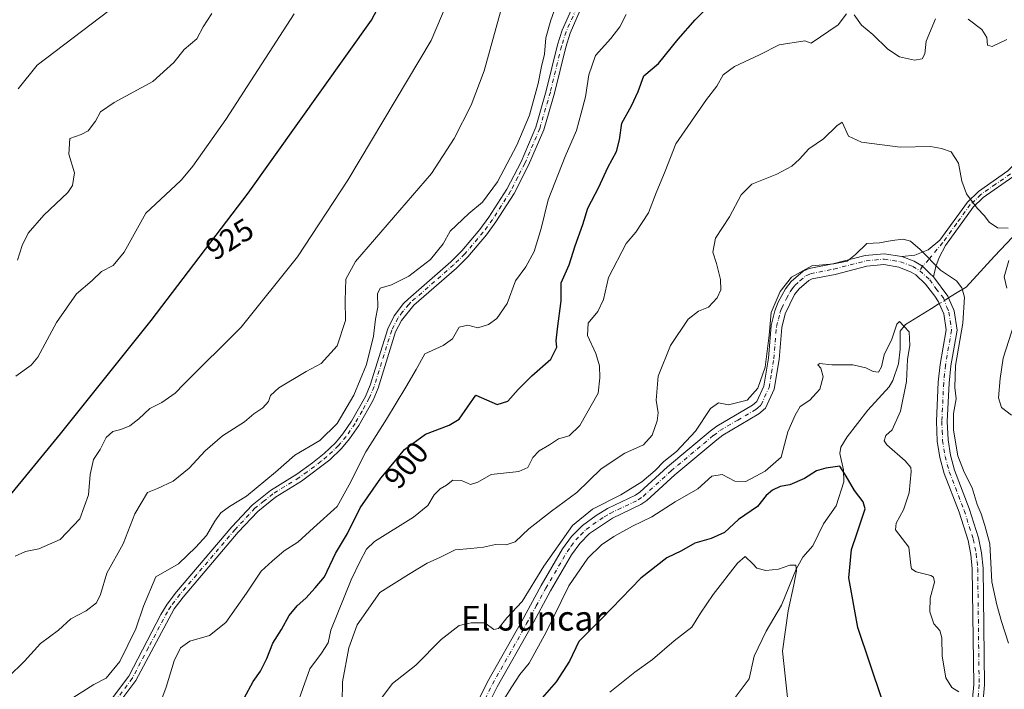
# Model space of a CAD drawing. Units: metres. Extents: x 628086 to 631546, y 4720363 to 4722740.
# Drawn here: x 628270 to 628589, y 4721600 to 4721817 of the extents above; entities that cross this region are included whole.
import ezdxf
from ezdxf.enums import TextEntityAlignment as Align

# ---------------------------------------------------------------- set-up
doc = ezdxf.new("R2010")
doc.units = ezdxf.units.M
doc.header["$MEASUREMENT"] = 0
doc.linetypes.add('DGN Style 4', pattern=[2.6384748266838614, 1.318413404963828, -0.6592067024819142, 0.001648016756204785, -0.6592067024819142])
for name, color, linetype, lineweight in [('Camino Cxs', 7, 'Continuous', 0), ('Camino eje', 30, 'DGN Style 4', 13), ('Corriente natural lineal', 142, 'Continuous', 13), ('Corriente natural lineal oculto', 9, 'DGN Style 4', 13), ('Curva de nivel maestra', 30, 'Continuous', 30), ('Curva de nivel normal', 30, 'Continuous', 0), ('Pista no pavimentada Cxs', 111, 'Continuous', 0), ('Pista no pavimentada eje', 91, 'DGN Style 4', 0), ('Rótulo de curva de nivel directora', 7, 'Continuous', 0), ('Texto cartográfico', 7, 'Continuous', 0)]:
    doc.layers.add(name, color=color, linetype=linetype, lineweight=lineweight)
doc.styles.add('Style-Arial', font='txt')

# ---------------------------------------------------------------- blocks, each defined once
blk = doc.blocks.new('*U14')
at = {"layer": 'Pista no pavimentada Cxs', "color": 111, "linetype": 'Continuous', "lineweight": 0}
for points in [[(628451.5601000005, 4721819.6501, 908.2078999999941), (628448.2500999998, 4721812.2301, 908.420299999998), (628446.8300999999, 4721807.690099999, 908.4465000000055), (628443.2001, 4721792.840100001, 908.4720999999992), (628439.7200999996, 4721780.9001, 908.555600000007), (628434.8601000002, 4721769.4901, 908.6010999999999), (628430.1801000005, 4721760.390100001, 908.6858000000066), (628424.2801000001, 4721751.140100001, 908.735799999995), (628421.2500999998, 4721747.0001, 908.7554999999993), (628415.2301000003, 4721739.9001, 909.0820999999996), (628411.5201000003, 4721736.2401, 908.7731000000058), (628397.7200999996, 4721724.190099999, 908.3298999999971), (628393.7200999996, 4721719.3101, 908.307799999995), (628391.8300999999, 4721715.5801, 908.6391000000004), (628386.1601, 4721697.4001, 908.4146999999939), (628384.5201000003, 4721693.4901, 908.5329999999959), (628379.8901000004, 4721685.2501, 908.7572999999975), (628376.9200999998, 4721680.920100001, 908.4986000000064), (628374.3400999998, 4721677.840100001, 908.4850000000006), (628370.5401, 4721674.200099999, 909.4122999999963), (628361.3901000004, 4721667.300100001, 908.5938000000025), (628352.9600999998, 4721662.0601, 908.6248999999953), (628347.2401000002, 4721657.5001, 908.5276000000014), (628340.9401000004, 4721650.7301, 908.6781999999948), (628323.1001000004, 4721629.790100001, 908.0712000000058), (628320.2200999996, 4721625.9801, 908.0182999999961), (628307.8201000001, 4721602.7501, 907.6343000000053), (628302.3701, 4721595.450099999, 907.434699999998)], [(628300.2500999998, 4721597.1601, 907.7932000000001), (628305.5100999996, 4721604.200099999, 908.4257000000072), (628315.9301000005, 4721624.090100001, 908.3668000000034), (628317.9600999998, 4721627.5001, 908.2014000000055), (628320.9801000003, 4721631.4901, 908.3456000000006), (628338.9101, 4721652.540100001, 909.0556999999973), (628345.3901000004, 4721659.5001, 909.3684000000068), (628351.3901000004, 4721664.290100001, 909.7624000000069), (628359.8800999997, 4721669.5701, 909.0611999999965), (628365.0000999998, 4721673.210100001, 908.9719000000041), (628368.7401000002, 4721676.2401, 909.0777999999991), (628372.3501000004, 4721679.700099999, 908.9860000000045), (628374.7500999998, 4721682.5701, 909.0200000000042), (628377.5800999999, 4721686.690099999, 909.2600999999995), (628382.0701000001, 4721694.690099999, 909.3007000000072), (628383.6001000004, 4721698.3301, 909.2019), (628389.3000999996, 4721716.610099999, 910.9052999999985), (628391.4001000002, 4721720.7601, 909.4235000000045), (628394.4301000005, 4721724.7601, 909.043399999995), (628395.8601000002, 4721726.1801, 908.9208000000071), (628409.6700999998, 4721738.2401, 908.873900000006), (628413.2301000003, 4721741.7501, 908.8628000000026), (628419.1101000002, 4721748.690099999, 908.8552000000054), (628422.0301000001, 4721752.6801, 908.8009000000021), (628427.8201000001, 4721761.7501, 908.763699999996), (628432.3901000004, 4721770.6501, 908.8647000000057), (628437.1501000002, 4721781.8201, 908.9364999999962), (628440.5701000001, 4721793.540100001, 909.3800000000047), (628444.2100999998, 4721808.420100001, 908.8147000000026), (628445.7001, 4721813.190099999, 908.8322999999947), (628449.1401000004, 4721820.9001, 908.5406999999979)]]:
    blk.add_polyline3d(points, dxfattribs=at)

msp = doc.modelspace()

# ---------------------------------------------------------------- linework, layer by layer
at = {"layer": 'Camino Cxs', "color": 7, "linetype": 'Continuous', "lineweight": 0}
for points in [[(628555.5900999998, 4721739.9301, 885.8175999999949), (628559.7301000003, 4721740.4001, 885.1686000000045), (628564.1101000002, 4721742.120100001, 886.0414000000019), (628567.8201000001, 4721745.2601, 888.744000000006), (628576.7401000002, 4721757.5701, 894.5219999999972), (628580.2901, 4721760.970100001, 896.1437000000006), (628589.8501000004, 4721767.6501, 895.7684000000008), (628593.3201000001, 4721771.190099999, 897.2896999999939), (628594.7301000003, 4721773.050100001, 897.7384000000021), (628598.8000999996, 4721779.8301, 899.0574999999953), (628601.8501000004, 4721783.700099999, 898.2865000000021), (628606.7701000003, 4721786.970100001, 900.1278000000021), (628618.3201000001, 4721789.8301, 905.7954000000027), (628637.0601000005, 4721795.640100001, 909.280899999998), (628642.8901000004, 4721796.630100001, 907.2600999999995), (628649.6201, 4721796.770099999, 906.1836000000039), (628654.4401000004, 4721797.8201, 907.7893000000041), (628660.1300999997, 4721800.7601, 909.3315000000002), (628662.3901000004, 4721802.4901, 909.6391000000004), (628667.8000999996, 4721807.620100001, 906.3678000000073), (628671.7401000002, 4721810.600099999, 905.8595999999961), (628679.7001, 4721813.200099999, 906.3193999999932)], [(628679.2701000003, 4721809.950099999, 906.3735000000015), (628675.9801000003, 4721809.590100001, 906.1980999999943), (628672.9200999998, 4721808.340100001, 905.8968000000023), (628669.4301000005, 4721805.700099999, 906.2516999999935), (628664.0201000003, 4721800.5801, 907.6345000000002), (628661.4801000003, 4721798.630100001, 906.6174000000028), (628655.3000999996, 4721795.440099999, 905.6441999999952), (628649.9200999998, 4721794.270099999, 904.2394000000058), (628643.1300999997, 4721794.120100001, 905.1814000000013), (628637.6401000004, 4721793.190099999, 908.5437999999995), (628618.9901000002, 4721787.4101, 903.9775999999983), (628607.8000999996, 4721784.640100001, 900.2177999999985), (628603.5701000001, 4721781.8301, 897.3274999999995), (628600.8701, 4721778.4001, 897.2869999999967), (628596.8101000005, 4721771.640100001, 897.2497000000004), (628595.2200999996, 4721769.550100001, 897.0883999999934), (628591.4801000003, 4721765.7301, 895.529800000004), (628581.8901000004, 4721759.020099999, 895.6968999999954), (628578.6401000004, 4721755.9101, 893.8646000000008), (628569.6700999998, 4721743.540100001, 888.5363000000071), (628567.6201, 4721739.640100001, 887.1542999999948), (628566.5800999999, 4721736.7501, 886.5326999999961), (628565.8201000001, 4721733.340100001, 885.205700000006)], [(628591.4801000003, 4721765.7301, 895.529800000004), (628581.8901000004, 4721759.020099999, 895.6968999999954), (628578.6401000004, 4721755.9101, 893.8646000000008), (628569.6700999998, 4721743.540100001, 888.5363000000071), (628567.6201, 4721739.640100001, 887.1542999999948), (628566.5800999999, 4721736.7501, 886.5326999999961), (628565.8201000001, 4721733.340100001, 885.205700000006), (628564.6355, 4721734.515900001, 885.3766999999935), (628562.2761000004, 4721736.892899999, 884.9247999999935), (628559.5428999999, 4721738.4769, 885.1091000000015), (628555.5900999998, 4721739.9301, 885.8175999999949), (628559.7301000003, 4721740.4001, 885.1686000000045), (628564.1101000002, 4721742.120100001, 886.0414000000019), (628567.8201000001, 4721745.2601, 888.744000000006), (628576.7401000002, 4721757.5701, 894.5219999999972), (628580.2901, 4721760.970100001, 896.1437000000006), (628589.8501000004, 4721767.6501, 895.7684000000008)], [(628416.7100999998, 4721592.5701, 882.0798999999971), (628421.6001000004, 4721602.4001, 884.5657999999967), (628432.6801000005, 4721622.030099999, 887.8022000000057), (628438.8800999997, 4721633.5001, 887.6272000000026), (628445.8101000005, 4721645.340100001, 888.1876999999951), (628448.7500999998, 4721649.380100001, 890.2538999999962), (628452.2901, 4721652.950099999, 887.8877000000066), (628456.6501000002, 4721656.1501, 887.8368999999948), (628460.3400999998, 4721658.390100001, 887.7222999999941), (628469.3901000004, 4721662.710100001, 888.4746000000014), (628470.8501000004, 4721663.7301, 887.8120999999956), (628479.7901, 4721671.9101, 888.8508000000003), (628493.5301000001, 4721683.440099999, 884.9320000000008), (628495.7701000003, 4721685.100099999, 885.0503999999928), (628507.2701000003, 4721691.890100001, 885.5786999999982), (628508.6101000002, 4721693.020099999, 886.1977000000044), (628510.9101, 4721698.0601, 889.0562999999967), (628512.3901000004, 4721707.040100001, 888.6879999999946), (628513.2901, 4721717.610099999, 889.5136000000057), (628514.5201000003, 4721722.440099999, 886.9566999999952), (628515.5800999999, 4721725.1601, 886.8845000000002), (628517.9301000005, 4721729.540100001, 887.5148999999947), (628519.7600999996, 4721731.890100001, 888.4517999999954), (628523.5900999998, 4721735.2401, 886.4233999999997), (628525.5401, 4721736.050100001, 886.5509000000021), (628533.2001, 4721737.590100001, 890.7259999999952), (628543.6801000005, 4721740.3101, 885.5099999999949), (628549.8701, 4721740.870100001, 886.4854999999952), (628555.5900999998, 4721739.9301, 885.8175999999949), (628559.5428999999, 4721738.4769, 885.1091000000015), (628562.2761000004, 4721736.892899999, 884.9247999999935), (628564.6355, 4721734.515900001, 885.3766999999935), (628565.8201000001, 4721733.340100001, 885.205700000006), (628570.4527000004, 4721727.098099999, 884.908899999995), (628570.6801000005, 4721726.5801, 885.0437999999995), (628572.4901000002, 4721722.4001, 886.5534999999946), (628573.4001000002, 4721716.1501, 887.9115000000021), (628571.3901000004, 4721704.5601, 889.6094000000012), (628570.8400999998, 4721699.030099999, 890.1171999999933), (628570.2200999996, 4721686.630100001, 890.835699999996), (628570.4901000002, 4721680.610099999, 890.4909000000043), (628571.2600999996, 4721675.670100001, 891.1716000000015), (628572.5601000005, 4721670.8301, 890.1790999999939), (628577.3601000002, 4721658.4001, 886.7535000000062), (628580.3400999998, 4721648.9901, 888.6196000000054), (628581.3501000004, 4721644.0701, 888.0362000000023), (628581.8400999998, 4721639.100099999, 889.3983000000007), (628582.3000999996, 4721601.370100001, 883.6587000000001), (628581.9001000002, 4721596.420100001, 883.8056999999973)], [(628416.7100999998, 4721592.5701, 882.0798999999971), (628421.6001000004, 4721602.4001, 884.5657999999967), (628432.6801000005, 4721622.030099999, 887.8022000000057), (628438.8800999997, 4721633.5001, 887.6272000000026), (628445.8101000005, 4721645.340100001, 888.1876999999951), (628448.7500999998, 4721649.380100001, 890.2538999999962), (628452.2901, 4721652.950099999, 887.8877000000066), (628456.6501000002, 4721656.1501, 887.8368999999948), (628460.3400999998, 4721658.390100001, 887.7222999999941), (628469.3901000004, 4721662.710100001, 888.4746000000014), (628470.8501000004, 4721663.7301, 887.8120999999956), (628479.7901, 4721671.9101, 888.8508000000003), (628493.5301000001, 4721683.440099999, 884.9320000000008), (628495.7701000003, 4721685.100099999, 885.0503999999928), (628507.2701000003, 4721691.890100001, 885.5786999999982), (628508.6101000002, 4721693.020099999, 886.1977000000044), (628510.9101, 4721698.0601, 889.0562999999967), (628512.3901000004, 4721707.040100001, 888.6879999999946), (628513.2901, 4721717.610099999, 889.5136000000057), (628514.5201000003, 4721722.440099999, 886.9566999999952), (628515.5800999999, 4721725.1601, 886.8845000000002), (628517.9301000005, 4721729.540100001, 887.5148999999947), (628519.7600999996, 4721731.890100001, 888.4517999999954), (628523.5900999998, 4721735.2401, 886.4233999999997), (628525.5401, 4721736.050100001, 886.5509000000021), (628533.2001, 4721737.590100001, 890.7259999999952), (628543.6801000005, 4721740.3101, 885.5099999999949), (628549.8701, 4721740.870100001, 886.4854999999952), (628555.5900999998, 4721739.9301, 885.8175999999949)], [(628555.5900999998, 4721739.9301, 885.8175999999949), (628559.5428999999, 4721738.4769, 885.1091000000015), (628562.2761000004, 4721736.892899999, 884.9247999999935), (628564.6355, 4721734.515900001, 885.3766999999935), (628565.8201000001, 4721733.340100001, 885.205700000006)], [(628555.5900999998, 4721739.9301, 885.8175999999949), (628559.5428999999, 4721738.4769, 885.1091000000015), (628562.2761000004, 4721736.892899999, 884.9247999999935), (628564.6355, 4721734.515900001, 885.3766999999935), (628565.8201000001, 4721733.340100001, 885.205700000006)], [(628578.4301000005, 4721596.870100001, 882.470100000006), (628578.8000999996, 4721601.4901, 882.3252000000066), (628578.3400999998, 4721638.9101, 886.0599999999978), (628577.8901000004, 4721643.550100001, 884.5032999999967), (628576.9501, 4721648.110099999, 885.2201999999961), (628574.0601000005, 4721657.2401, 886.2770000000019), (628569.2301000003, 4721669.7401, 890.3616999999941), (628567.8300999999, 4721674.940099999, 888.5587999999989), (628567.0000999998, 4721680.2601, 887.4753999999957), (628566.7200999996, 4721686.640100001, 887.1719000000012), (628567.3501000004, 4721699.290100001, 886.8638999999966), (628567.9200999998, 4721705.030099999, 886.4441999999982), (628569.8601000002, 4721716.200099999, 886.3807999999991), (628569.1001000004, 4721721.440099999, 885.3758999999991), (628567.6700999998, 4721724.710100001, 884.4548999999971), (628567.4001000002, 4721725.340100001, 884.4348000000028), (628566.2600999996, 4721727.120100001, 884.9594000000071), (628563.2301000003, 4721730.9801, 885.5414000000019), (628560.0401, 4721734.0101, 887.2330999999976), (628558.6101000002, 4721734.920100001, 887.6154999999999), (628554.6300999997, 4721736.540100001, 887.2399000000006), (628549.7401000002, 4721737.350099999, 885.8669999999984), (628544.2801000001, 4721736.850099999, 885.834600000002), (628533.9801000003, 4721734.1801, 887.5194999999949), (628526.5701000001, 4721732.690099999, 885.4140000000043), (628525.4600999998, 4721732.2301, 885.6986999999936), (628522.3101000005, 4721729.4801, 885.545100000003), (628520.8701, 4721727.620100001, 885.2176000000036), (628517.8601000002, 4721721.370100001, 887.995299999995), (628516.7500999998, 4721717.030099999, 889.5145000000049), (628515.8601000002, 4721706.610099999, 889.7473000000028), (628514.2901, 4721697.030099999, 890.8555999999954), (628511.4700999996, 4721690.850099999, 887.4089999999997), (628509.3000999996, 4721689.030099999, 886.6546999999991), (628497.7100999998, 4721682.1801, 883.8521999999939), (628495.7001, 4721680.690099999, 884.3929000000062), (628482.1001000004, 4721669.280099999, 885.9893000000012), (628473.0401, 4721660.9901, 884.984500000006), (628471.1601, 4721659.6801, 885.8205000000017), (628462.0100999996, 4721655.3101, 888.7265000000043), (628454.5800999999, 4721650.290100001, 887.684500000003), (628451.4200999998, 4721647.110099999, 887.3956999999937), (628448.7401000002, 4721643.420100001, 886.709600000002), (628441.9301000005, 4721631.780099999, 884.9061999999976), (628435.7401000002, 4721620.340100001, 887.941300000006), (628424.6901000004, 4721600.7601, 884.1196000000054), (628419.9401000004, 4721591.210100001, 883.545100000003)], [(628578.4301000005, 4721596.870100001, 882.470100000006), (628578.8000999996, 4721601.4901, 882.3252000000066), (628578.3400999998, 4721638.9101, 886.0599999999978), (628577.8901000004, 4721643.550100001, 884.5032999999967), (628576.9501, 4721648.110099999, 885.2201999999961), (628574.0601000005, 4721657.2401, 886.2770000000019), (628569.2301000003, 4721669.7401, 890.3616999999941), (628567.8300999999, 4721674.940099999, 888.5587999999989), (628567.0000999998, 4721680.2601, 887.4753999999957), (628566.7200999996, 4721686.640100001, 887.1719000000012), (628567.3501000004, 4721699.290100001, 886.8638999999966), (628567.9200999998, 4721705.030099999, 886.4441999999982), (628569.8601000002, 4721716.200099999, 886.3807999999991), (628569.1001000004, 4721721.440099999, 885.3758999999991), (628567.6700999998, 4721724.710100001, 884.4548999999971), (628567.4001000002, 4721725.340100001, 884.4348000000028), (628566.2600999996, 4721727.120100001, 884.9594000000071), (628563.2301000003, 4721730.9801, 885.5414000000019), (628560.0401, 4721734.0101, 887.2330999999976), (628558.6101000002, 4721734.920100001, 887.6154999999999), (628554.6300999997, 4721736.540100001, 887.2399000000006), (628549.7401000002, 4721737.350099999, 885.8669999999984), (628544.2801000001, 4721736.850099999, 885.834600000002), (628533.9801000003, 4721734.1801, 887.5194999999949), (628526.5701000001, 4721732.690099999, 885.4140000000043), (628525.4600999998, 4721732.2301, 885.6986999999936), (628522.3101000005, 4721729.4801, 885.545100000003), (628520.8701, 4721727.620100001, 885.2176000000036), (628517.8601000002, 4721721.370100001, 887.995299999995), (628516.7500999998, 4721717.030099999, 889.5145000000049), (628515.8601000002, 4721706.610099999, 889.7473000000028), (628514.2901, 4721697.030099999, 890.8555999999954), (628511.4700999996, 4721690.850099999, 887.4089999999997), (628509.3000999996, 4721689.030099999, 886.6546999999991), (628497.7100999998, 4721682.1801, 883.8521999999939), (628495.7001, 4721680.690099999, 884.3929000000062), (628482.1001000004, 4721669.280099999, 885.9893000000012), (628473.0401, 4721660.9901, 884.984500000006), (628471.1601, 4721659.6801, 885.8205000000017), (628462.0100999996, 4721655.3101, 888.7265000000043), (628454.5800999999, 4721650.290100001, 887.684500000003), (628451.4200999998, 4721647.110099999, 887.3956999999937), (628448.7401000002, 4721643.420100001, 886.709600000002), (628441.9301000005, 4721631.780099999, 884.9061999999976), (628435.7401000002, 4721620.340100001, 887.941300000006), (628424.6901000004, 4721600.7601, 884.1196000000054), (628419.9401000004, 4721591.210100001, 883.545100000003)], [(628565.8201000001, 4721733.340100001, 885.205700000006), (628570.4527000004, 4721727.098099999, 884.908899999995), (628570.6801000005, 4721726.5801, 885.0437999999995), (628572.4901000002, 4721722.4001, 886.5534999999946), (628573.4001000002, 4721716.1501, 887.9115000000021), (628571.3901000004, 4721704.5601, 889.6094000000012), (628570.8400999998, 4721699.030099999, 890.1171999999933), (628570.2200999996, 4721686.630100001, 890.835699999996), (628570.4901000002, 4721680.610099999, 890.4909000000043), (628571.2600999996, 4721675.670100001, 891.1716000000015), (628572.5601000005, 4721670.8301, 890.1790999999939), (628577.3601000002, 4721658.4001, 886.7535000000062), (628580.3400999998, 4721648.9901, 888.6196000000054), (628581.3501000004, 4721644.0701, 888.0362000000023), (628581.8400999998, 4721639.100099999, 889.3983000000007), (628582.3000999996, 4721601.370100001, 883.6587000000001), (628581.9001000002, 4721596.420100001, 883.8056999999973)]]:
    msp.add_polyline3d(points, dxfattribs=at)
at = {"layer": 'Camino eje', "color": 30, "linetype": 'DGN Style 4', "lineweight": 13}
for points in [[(628590.6651, 4721766.690099999, 895.5807999999961), (628585.8701, 4721763.335100001, 896.6579000000056), (628581.0900999998, 4721759.995100001, 895.8013999999966), (628577.6901000004, 4721756.7401, 893.7369000000036), (628573.2301000003, 4721750.585100001, 893.1459000000032), (628568.7451, 4721744.4001, 888.5727000000044), (628564.2701000003, 4721739.012900001, 885.8212000000058), (628562.2761000004, 4721736.892899999, 884.9247999999935), (628561.3346999995, 4721735.364700001, 885.6486000000004)], [(628418.3251, 4721591.890100001, 882.0529999999999), (628423.1451000003, 4721601.5801, 883.2951999999933), (628434.2100999998, 4721621.1851, 887.7084000000032), (628437.3051000005, 4721626.905099999, 886.3892000000051), (628440.4051000001, 4721632.640100001, 885.8557000000001), (628447.2751000002, 4721644.380100001, 886.2268000000041), (628448.6151000002, 4721646.225099999, 887.3236999999936), (628450.0850999998, 4721648.245100001, 888.0696000000027), (628451.6651, 4721649.835100001, 887.7795000000042), (628453.4351000005, 4721651.620100001, 886.8562999999995), (628455.6151000002, 4721653.220100001, 886.8390000000073), (628459.3300999999, 4721655.7301, 887.3304000000062), (628461.1750999996, 4721656.850099999, 886.7599999999949), (628470.2751000002, 4721661.1951, 886.7927999999956), (628471.9451000001, 4721662.360099999, 885.2670000000071), (628480.9451000001, 4721670.595100001, 886.8592999999966), (628494.6151000002, 4721682.065099999, 884.4198999999935), (628496.7401000002, 4721683.640100001, 884.3015000000015), (628502.4901000002, 4721687.0351, 885.5323000000062), (628508.2851, 4721690.460100001, 885.9081000000006), (628508.9550999999, 4721691.0251, 886.1512999999978), (628510.0401, 4721691.9351, 886.5081000000064), (628512.6001000004, 4721697.545100001, 888.3337000000029), (628513.3850999996, 4721702.335100001, 888.0329000000056), (628514.1250999998, 4721706.825099999, 889.0433000000049), (628515.0201000003, 4721717.3201, 889.5963000000047), (628515.6350999996, 4721719.735099999, 888.4851999999955), (628516.1901000004, 4721721.905099999, 887.2540000000008), (628516.7200999996, 4721723.265100001, 886.749100000001), (628518.2251000004, 4721726.390100001, 885.765400000004), (628519.4001000002, 4721728.5801, 886.0681999999942), (628520.1201, 4721729.5101, 886.5160999999936), (628521.0351, 4721730.6851, 886.6739999999991), (628522.6101000002, 4721732.0601, 885.8929000000062), (628524.5251000002, 4721733.735099999, 885.9814000000043), (628526.0551000005, 4721734.370100001, 886.012600000002), (628533.5900999998, 4721735.8851, 888.9097999999941), (628543.9801000003, 4721738.5801, 885.3349000000018), (628546.7100999998, 4721738.8301, 885.3417999999948), (628549.8051000005, 4721739.110099999, 886.0887999999978), (628552.6651, 4721738.640100001, 886.7529999999971), (628555.1101000002, 4721738.235099999, 885.938500000004), (628559.0713000001, 4721736.779300001, 885.734700000001), (628561.3346999995, 4721735.364700001, 885.6486000000004)], [(628561.3346999995, 4721735.364700001, 885.6486000000004), (628564.5733000003, 4721732.4637, 885.0519999999962), (628566.5972999996, 4721729.588099999, 884.8503000000056), (628568.9738999996, 4721726.5941, 884.6903000000021), (628570.0800999999, 4721723.5551, 885.3717999999935), (628570.7950999998, 4721721.920100001, 885.8745000000055), (628571.6300999997, 4721716.175100001, 886.3715999999986), (628569.6551000001, 4721704.795100001, 887.9888000000066), (628569.0950999996, 4721699.1601, 888.3488999999972), (628568.4700999996, 4721686.6351, 888.2629000000015), (628568.6051000003, 4721683.6251, 888.7002000000066), (628568.7451, 4721680.4351, 888.5899999999965), (628569.5450999998, 4721675.3051, 889.7638000000006), (628570.8951000003, 4721670.2851, 889.9924000000028), (628575.7100999998, 4721657.8201, 886.5280000000058), (628578.6451000003, 4721648.550100001, 886.2768999999971), (628579.6201, 4721643.8101, 886.2424000000028), (628579.8651000002, 4721641.325099999, 886.564400000003), (628580.0900999998, 4721639.005100001, 887.7329000000027), (628580.5500999996, 4721601.4301, 882.9912000000041), (628580.1651, 4721596.645099999, 883.1426999999967)]]:
    msp.add_polyline3d(points, dxfattribs=at)
at = {"layer": 'Corriente natural lineal', "color": 142, "linetype": 'Continuous', "lineweight": 13}
for points in [[(628674.2050999999, 4721799.780099999, 905.5356999999932), (628668.7191000005, 4721798.8169, 904.8383999999934), (628664.7301000003, 4721792.630100001, 903.855899999995), (628653.9401000004, 4721788.690099999, 902.1465999999928), (628640.1801000005, 4721782.450099999, 900.1855999999971), (628629.6700999998, 4721775.630100001, 897.7445000000008), (628619.2301000003, 4721769.2601, 895.5224000000018), (628603.0800999999, 4721758.6501, 892.5029999999971), (628585.5000999998, 4721740.100099999, 888.3895000000049), (628576.3101000005, 4721730.0801, 885.2973000000056), (628572.9501, 4721727.9901, 884.544399999999), (628570.6809, 4721726.578400001, 884.2853999999934)], [(628567.6716999998, 4721724.7064, 884.1177000000026), (628565.1700999998, 4721723.1501, 883.5837000000029), (628556.7701000003, 4721718.0101, 880.5485999999946), (628555.0425000006, 4721715.842700001, 880.4125999999961), (628555.0292999997, 4721709.988299999, 879.8098000000028), (628554.4811000006, 4721705.2148, 879.4658999999956), (628552.6179999998, 4721699.8237, 878.8500999999961), (628551.4265999999, 4721697.763900001, 878.6845999999933), (628544.5640000004, 4721690.2203, 877.0856000000058), (628537.8947000002, 4721681.6668, 876.138699999996), (628535.8312999997, 4721678.3168, 875.4272000000057), (628535.54, 4721676.270199999, 875.1910999999964), (628536.7007999998, 4721670.920100001, 874.9771999999939), (628536.7542000003, 4721667.1063, 874.6753000000026), (628534.3406999996, 4721659.283700001, 873.3414000000049), (628530.1986999996, 4721653.434900001, 872.1003999999957), (628526.7560000002, 4721646.3792, 871.1796000000032), (628523.5505999997, 4721642.649900001, 870.4771000000038), (628521.4029000001, 4721638.8409, 870.0204999999987), (628516.5873999996, 4721627.1744, 868.8227999999945), (628511.6738999998, 4721618.721200001, 868.5506000000023), (628507.8049999997, 4721610.6666, 867.9256000000023), (628506.1796000004, 4721603.3398, 867.4106999999932), (628499.7210999997, 4721594.700200001, 866.0314999999974)]]:
    msp.add_polyline3d(points, dxfattribs=at)
at = {"layer": 'Corriente natural lineal oculto', "color": 9, "linetype": 'DGN Style 4', "lineweight": 13, "extrusion": (-0.04013472087139639, -0.02496749884611611, 0.9988822894525383), "elevation": -142233.9146988614, "flags": 128}
msp.add_lwpolyline([(-3677221.785365262, 3024502.14395052), (-3677221.785365262, 3024498.596022683)], dxfattribs=at)
at = {"layer": 'Curva de nivel maestra', "color": 30, "linetype": 'Continuous', "lineweight": 30, "flags": 128}
for points, elevation in [([(628265.8399999999, 4721661.1501), (628283.4699999997, 4721682.630100001), (628312.7699999996, 4721719.2301), (628344.1699999999, 4721760.440099999), (628384.0700000003, 4721816.450099999), (628390.9600000001, 4721829.550100001)], 925), ([(628342.8600000005, 4721597.050100001), (628345.7300000006, 4721602.470100001), (628348.1699999999, 4721605.8301), (628350.1900000004, 4721609.890100001), (628352.1200000001, 4721614.8201), (628354.9199999999, 4721619.2301), (628357.4000000004, 4721623.770099999), (628359.9800000006, 4721626.9001), (628362.8399999999, 4721629.380100001), (628365.7999999998, 4721632.720100001), (628368.8300000001, 4721636.3301), (628372.3399999999, 4721643.9001), (628376.2599999999, 4721650.300100001), (628380.3799999999, 4721658.700099999), (628387.0499999998, 4721668.2601), (628391.5, 4721673.530099999), (628394.7100000001, 4721677.5601), (628401.5, 4721682.4801), (628409.0999999996, 4721685.4301), (628412.4299999997, 4721687.3101), (628417.7999999998, 4721695.050100001), (628424.6299999999, 4721692.030099999), (628428.1600000003, 4721693.1501), (628431.5099999999, 4721696.9801), (628435.9299999997, 4721701.380100001), (628442.0599999997, 4721706.720100001), (628444.0199999996, 4721710.610099999), (628443.7599999999, 4721712.630100001), (628444.1399999997, 4721716.5801), (628445.4100000003, 4721725.620100001), (628445.3499999996, 4721731.4801), (628447.9800000006, 4721737.220100001), (628449.9199999999, 4721743.4101), (628452.3700000001, 4721750.370100001), (628453.9600000001, 4721755.6501), (628457.5199999996, 4721762.440099999), (628460.4299999997, 4721768.7301), (628463.2400000002, 4721773.9901), (628464.29, 4721777.7501), (628464.9600000001, 4721783.0801), (628468.0899999999, 4721788.710100001), (628470.2699999996, 4721793.370100001), (628472.0800000001, 4721798.370100001), (628476.8200000003, 4721802.370100001), (628483.2599999999, 4721810.2401), (628488.7100000001, 4721816.520099999), (628494.4400000004, 4721822.2401)], 900), ([(628549.1399999997, 4721596.550100001), (628541.3600000005, 4721619.940099999), (628538.3899999997, 4721636.0001), (628539.2599999999, 4721645.140100001), (628541.0300000003, 4721650.2601), (628543.7400000002, 4721658.270099999), (628543.0700000003, 4721660.5801), (628540.2000000002, 4721664.2501), (628537.54, 4721668.940099999), (628535.5, 4721672.110099999), (628531.0099999999, 4721671.5001), (628527.9400000004, 4721670.610099999), (628524.0300000003, 4721668.100099999), (628519.3700000001, 4721666.100099999), (628516.2400000002, 4721665.5001), (628513.6799999997, 4721664.350099999), (628511.7100000001, 4721662.600099999), (628508.8899999997, 4721659.050100001), (628502.7000000002, 4721654.890100001), (628498.2100000001, 4721650.6801), (628493.9199999999, 4721648.720100001), (628488.5800000001, 4721647.210100001), (628484.25, 4721644.6801), (628479.5800000001, 4721642.4301), (628471.0999999996, 4721635.840100001), (628458.6500000004, 4721622.9301), (628451.0999999996, 4721615.420100001), (628448.0199999996, 4721609.050100001), (628443.7699999996, 4721602.360099999), (628436.2000000002, 4721593.720100001)], 875)]:
    msp.add_lwpolyline(points, dxfattribs=dict(at, elevation=elevation))
at = {"layer": 'Curva de nivel normal', "color": 30, "linetype": 'Continuous', "lineweight": 0, "flags": 128}
for points, elevation in [([(628410.3099999997, 4721826.470100001), (628403.3099999997, 4721809.8101), (628376.4299999997, 4721764.690099999), (628360.1299999999, 4721739.860099999), (628341.8899999997, 4721717.110099999), (628323.3700000001, 4721698.620100001), (628320.4900000002, 4721695.780099999), (628316.2400000002, 4721692.710100001), (628312.3200000003, 4721690.7601), (628308.7699999996, 4721687.420100001), (628305.8899999997, 4721685.1601), (628303, 4721683.940099999), (628300.3700000001, 4721683.380100001), (628298.2699999996, 4721681.390100001), (628296.2400000002, 4721677.470100001), (628294.1600000003, 4721674.270099999), (628293.0800000001, 4721669.440099999), (628292.5099999999, 4721662.8301), (628289.6799999997, 4721655.050100001), (628283.3399999999, 4721648.440099999), (628276.5, 4721645.380100001), (628272.0899999999, 4721644.4801), (628268.79, 4721642.9901)], 920), ([(628445.54, 4721826.4801), (628441.9800000006, 4721816.4001), (628440.4100000003, 4721810.710100001), (628439.9400000004, 4721805.4801), (628439.0099999999, 4721801.4801), (628437.9800000006, 4721795.960100001), (628435.0999999996, 4721785.7401), (628431.0599999997, 4721775.9801), (628424.75, 4721764.130100001), (628419.9199999999, 4721757.600099999), (628415.5, 4721753.9101), (628409.5, 4721748.110099999), (628407.1699999999, 4721744.0701), (628403.1299999999, 4721738.950099999), (628396.0999999996, 4721733.630100001), (628390.4900000002, 4721730.840100001), (628386.8499999996, 4721729.710100001), (628385.9699999997, 4721727.880100001), (628386.0599999997, 4721723.520099999), (628385.3600000005, 4721719.700099999), (628384.6299999999, 4721714.210100001), (628382.3700000001, 4721705.050100001), (628378.3399999999, 4721695.050100001), (628372.9100000003, 4721685.960100001), (628367.3200000003, 4721680.470100001), (628359.2699999996, 4721675.6601), (628352.9900000002, 4721670.140100001), (628343.5700000003, 4721662.380100001), (628338.1200000001, 4721659.050100001), (628335.3099999997, 4721657.050100001), (628333.3200000003, 4721654.380100001), (628330.6699999999, 4721649.720100001), (628327.2199999997, 4721645.880100001), (628321.6500000004, 4721640.5001), (628314.2599999999, 4721636.3301), (628310.3300000001, 4721626.880100001), (628307.79, 4721619.450099999), (628302.6699999999, 4721608.9801), (628298.2599999999, 4721603.5801), (628294.2599999999, 4721601.530099999), (628286.2599999999, 4721596.380100001)], 910), ([(628426.3200000003, 4721821.110099999), (628420.4800000006, 4721800.0801), (628416.25, 4721788.950099999), (628410.8099999997, 4721778.170100001), (628403.3899999997, 4721766.860099999), (628378.8700000001, 4721738.3301), (628375.7000000002, 4721732.590100001), (628375.5499999998, 4721725.780099999), (628375.6299999999, 4721719.2301), (628372.9800000006, 4721711.050100001), (628367.7199999997, 4721705.3301), (628362.8600000005, 4721702.7401), (628354.0999999996, 4721697.470100001), (628351.3899999997, 4721694.960100001), (628350.7000000002, 4721693.050100001), (628348.8700000001, 4721691.050100001), (628346.0300000003, 4721689.040100001), (628342.9699999997, 4721686.470100001), (628335.8200000003, 4721681.9801), (628330.2000000002, 4721677.0601), (628325.0800000001, 4721671.4301), (628319.8399999999, 4721667.2501), (628314.8200000003, 4721664.860099999), (628311.54, 4721663.590100001), (628307.5099999999, 4721656.720100001), (628303.7400000002, 4721647.050100001), (628298.4600000001, 4721637.4801), (628296.3399999999, 4721630.6501), (628295.0700000003, 4721627.960100001), (628291.7999999998, 4721625.270099999), (628286.8200000003, 4721622.780099999), (628282.8600000005, 4721619.0601), (628276.9400000004, 4721614.720100001), (628271.8399999999, 4721609.0801), (628266.5599999997, 4721603.8301)], 915), ([(628269.7599999999, 4721794.200099999), (628275.9000000004, 4721801.840100001), (628305.04, 4721824.110099999)], 940), ([(628359.0099999999, 4721818.5001), (628336.8899999997, 4721784.3301), (628326.2800000003, 4721769.210100001), (628322.6100000005, 4721764.790100001), (628322.3099999997, 4721764.440099999), (628311.0999999996, 4721754.040100001), (628304.0199999996, 4721741.370100001), (628300.4500000002, 4721737.100099999), (628296.6799999997, 4721735.1501), (628293.7000000002, 4721732.1801), (628288.6200000001, 4721727.9001), (628282.1600000003, 4721718.5601), (628276.1100000005, 4721707.4001), (628273.9900000002, 4721704.800100001), (628269.0199999996, 4721701.220100001)], 930), ([(628332.4400000004, 4721818.550100001), (628329.6299999999, 4721814.280099999), (628327.5499999998, 4721810.360099999), (628323.4299999997, 4721806.9101), (628320.0700000003, 4721802.710100001), (628313.3099999997, 4721796.640100001), (628300.7599999999, 4721789.770099999), (628296.3799999999, 4721786.7601), (628294.75, 4721783.720100001), (628292.4500000002, 4721780.640100001), (628290.0999999996, 4721779.4801), (628286.5199999996, 4721778.100099999), (628286.1299999999, 4721773.040100001), (628287.9900000002, 4721767.040100001), (628287.3399999999, 4721762.940099999), (628285.8700000001, 4721760.710100001), (628278.1100000005, 4721753.370100001), (628273.0099999999, 4721747.5001), (628271.0899999999, 4721743.550100001), (628269.54, 4721738.770099999)], 935), ([(628314.3200000003, 4721591.710100001), (628317.6600000003, 4721600.630100001), (628320.1900000004, 4721609.190099999), (628322.2599999999, 4721613.340100001), (628325.2599999999, 4721615.460100001), (628331.5899999999, 4721617.300100001), (628336.9299999997, 4721621.5101), (628343.6200000001, 4721631.040100001), (628348.2999999998, 4721638.170100001), (628351.9299999997, 4721641.380100001), (628355.7800000003, 4721644.7401), (628360.1600000003, 4721647.5601), (628365.2599999999, 4721652.200099999), (628372.9100000003, 4721659.130100001), (628376.8200000003, 4721666.130100001), (628382.1500000004, 4721676.720100001), (628388.9199999999, 4721687.380100001), (628395.0999999996, 4721697.720100001), (628398.4600000001, 4721703.380100001), (628401.3300000001, 4721708.440099999), (628407.2599999999, 4721711.200099999), (628410.2599999999, 4721713.340100001), (628412.4199999999, 4721717.0701), (628415.2100000001, 4721717.700099999), (628418.4100000003, 4721716.890100001), (628421.9199999999, 4721717.960100001), (628424.5800000001, 4721719.920100001), (628427.9100000003, 4721724.8101), (628430.5599999997, 4721732.120100001), (628433.9800000006, 4721736.610099999), (628436.6600000003, 4721741.600099999), (628438.8600000005, 4721748.9801), (628441.2100000001, 4721758.290100001), (628446.6399999997, 4721772.280099999), (628450.2999999998, 4721780.780099999), (628451.8200000003, 4721786.340100001), (628453.2699999996, 4721791.620100001), (628454.3099999997, 4721798.710100001), (628456.4800000006, 4721805.0001), (628461.4800000006, 4721810.450099999), (628464.2999999998, 4721814.290100001), (628466.3899999997, 4721818.280099999)], 905), ([(628537.5999999996, 4721818.440099999), (628534.9800000006, 4721814.890100001), (628526.25, 4721808.970100001), (628524.2100000001, 4721809.780099999), (628515.8499999996, 4721808.4101), (628509.5599999997, 4721805.200099999), (628501.4000000004, 4721801.4101), (628497.7999999998, 4721798.710100001), (628495.6900000004, 4721795.130100001), (628492.3899999997, 4721790.7301), (628482.4699999997, 4721776.370100001), (628478.9800000006, 4721767.630100001), (628476.0499999998, 4721760.5801), (628473.6500000004, 4721754.0701), (628469.5, 4721747.850099999), (628466.3700000001, 4721744.1801), (628460.7100000001, 4721733.220100001), (628459.1100000005, 4721726.0801), (628457.2100000001, 4721722.190099999), (628454.0800000001, 4721718.390100001), (628453.8899999997, 4721714.380100001), (628456.5599999997, 4721708.540100001), (628457.75, 4721704.550100001), (628457.9000000004, 4721700.700099999), (628457.29, 4721695.7401), (628451.4400000004, 4721685.290100001), (628447.9400000004, 4721681.920100001), (628444.5099999999, 4721680.9801), (628441.5899999999, 4721679.0801), (628438.3099999997, 4721677.100099999), (628436.2400000002, 4721674.920100001), (628434.6200000001, 4721671.6601), (628431.6900000004, 4721670.450099999), (628422.7599999999, 4721669.460100001), (628418.4000000004, 4721666.920100001), (628416.0499999998, 4721666.2301), (628413.1100000005, 4721667.5101), (628410.3899999997, 4721667.5601), (628408.2599999999, 4721665.940099999), (628406.2599999999, 4721664.7601), (628404.2699999996, 4721662.800100001), (628402.2999999998, 4721659.4001), (628397.5999999996, 4721655.6801), (628384.9600000001, 4721647.710100001), (628382.4400000004, 4721645.2601), (628380.3200000003, 4721641.380100001), (628377.4800000006, 4721635.380100001), (628370.8399999999, 4721619.020099999), (628369.9699999997, 4721614.9901), (628367.9100000003, 4721611.6601), (628364.04, 4721606.5701), (628359.5599999997, 4721593.860099999)], 895), ([(628566.4900000002, 4721816.840100001), (628563.4299999997, 4721809.6601), (628562.9699999997, 4721805.5001), (628562.0800000001, 4721803.9001), (628559.6399999997, 4721803.470100001), (628554.8099999997, 4721804.5701), (628551.0199999996, 4721807.0601), (628546.1600000003, 4721811.840100001), (628542.4600000001, 4721814.780099999), (628540.1399999997, 4721818.1501)], 895), ([(628589.4900000002, 4721810.1601), (628584.7599999999, 4721807.870100001), (628583.25, 4721808.300100001), (628583.04, 4721810.8301), (628581.4600000001, 4721813.420100001), (628576.9699999997, 4721816.7601)], 895), ([(628374.5099999999, 4721595.6501), (628374.6399999997, 4721602.3201), (628376.6600000003, 4721613.370100001), (628379.4299999997, 4721620.7401), (628386.7000000002, 4721631.2301), (628395.9500000002, 4721637.050100001), (628402.0199999996, 4721640.7401), (628406.3799999999, 4721642.670100001), (628411.1200000001, 4721645.100099999), (628416.2100000001, 4721645.460100001), (628420.29, 4721645.9301), (628424.1600000003, 4721646.8301), (628427.5700000003, 4721646.700099999), (628430.5, 4721647.640100001), (628434.9199999999, 4721651.8101), (628442.2999999998, 4721657.600099999), (628450.4600000001, 4721663.6501), (628458.2999999998, 4721671.2401), (628466, 4721676.300100001), (628472.0199999996, 4721679.0801), (628474.7699999996, 4721682.1501), (628476.4500000002, 4721686.800100001), (628476.7599999999, 4721689.4101), (628476.1200000001, 4721693.470100001), (628476.7699999996, 4721701.280099999), (628480.7199999997, 4721711.200099999), (628486.4699999997, 4721719.6601), (628489.7999999998, 4721722.3201), (628492.9800000006, 4721723.5801), (628495.8600000005, 4721726.550100001), (628497.0099999999, 4721729.1601), (628496.9100000003, 4721732.5601), (628495.6200000001, 4721737.7401), (628494.4699999997, 4721741.3301), (628495.25, 4721745.9101), (628499.8600000005, 4721752.840100001), (628503.5499999998, 4721759.970100001), (628507, 4721763.340100001), (628515.1200000001, 4721766.620100001), (628519.9400000004, 4721769.210100001), (628522.4699999997, 4721771.420100001), (628525.4299999997, 4721774.790100001), (628530.1799999997, 4721778.030099999), (628534.4800000006, 4721782.220100001), (628536.2000000002, 4721783.4301), (628538.29, 4721778.920100001), (628542.5, 4721776.9101), (628555.04, 4721775.3101), (628564.8300000001, 4721775.600099999), (628568.3399999999, 4721774.960100001), (628571.4600000001, 4721773.870100001), (628573.9000000004, 4721770.200099999), (628574.9000000004, 4721764.3201), (628576.4199999999, 4721760.220100001), (628579.8600000005, 4721755.6501), (628582.2400000002, 4721753.1601), (628583.75, 4721751.040100001), (628586.4400000004, 4721749.2601), (628589.9100000003, 4721749.110099999)], 890), ([(628590.0199999996, 4721614.8301), (628587.7800000003, 4721621.870100001), (628586.3200000003, 4721627.2401), (628584.6399999997, 4721634.700099999), (628583.9800000006, 4721647.020099999), (628582.3700000001, 4721652.960100001), (628581.2400000002, 4721656.690099999), (628579.8600000005, 4721659.770099999), (628578.2599999999, 4721665.140100001), (628575.7000000002, 4721670.1601), (628573.6900000004, 4721675.4901), (628572.2400000002, 4721683.7401), (628572.2699999996, 4721689.210100001), (628573.1100000005, 4721693.9001), (628572.6799999997, 4721697.600099999), (628572.9299999997, 4721704.720100001), (628575.2999999998, 4721718.440099999), (628575.8200000003, 4721726.8101), (628574.9900000002, 4721729.880100001), (628573.2000000002, 4721732.050100001), (628568.0800000001, 4721735.540100001), (628561.4600000001, 4721742.2501), (628558.4000000004, 4721744.960100001), (628555.9800000006, 4721745.530099999), (628552.4400000004, 4721745.1501), (628548.2999999998, 4721744.4101), (628544.25, 4721744.200099999), (628540.5800000001, 4721740.590100001), (628537.9199999999, 4721738.4301), (628533.5800000001, 4721737.5701), (628526.4199999999, 4721736.9801), (628519.9100000003, 4721733.2301), (628516.1500000004, 4721728.600099999), (628513.2999999998, 4721721.800100001), (628512.6200000001, 4721714.540100001), (628511.3700000001, 4721704.1601), (628509.0300000003, 4721697.380100001), (628505.4800000006, 4721693.440099999), (628499.4800000006, 4721691.940099999), (628496.3099999997, 4721692.640100001), (628493.7199999997, 4721690.840100001), (628488.7999999998, 4721683.4301), (628482.7199999997, 4721676.880100001), (628478.5800000001, 4721673.6601), (628475.8200000003, 4721670.770099999), (628471.4100000003, 4721667.040100001), (628464.7199999997, 4721662.840100001), (628455.4800000006, 4721658.2501), (628449.0300000003, 4721652.9301), (628439.7699999996, 4721639.7401), (628432.7599999999, 4721628.380100001), (628427.75, 4721623.050100001), (628425.0999999996, 4721619.640100001), (628423.5899999999, 4721619.280099999), (628420.6500000004, 4721621.450099999), (628416.2599999999, 4721621.4801), (628412.4400000004, 4721620.530099999), (628406.5700000003, 4721616.0101), (628398.3899999997, 4721607.7601), (628390.7800000003, 4721601.860099999), (628385.8499999996, 4721595.2601)], 885), ([(628590.1299999999, 4721738.710100001), (628588.6200000001, 4721733.420100001), (628589.5199999996, 4721729.670100001)], 890), ([(628426.3399999999, 4721595.780099999), (628429.3799999999, 4721600.720100001), (628432.0199999996, 4721604.720100001), (628435.0199999996, 4721608.380100001), (628440.5599999997, 4721618.380100001), (628447.8200000003, 4721633.380100001), (628453.9699999997, 4721642.380100001), (628458.3799999999, 4721646.720100001), (628462.4000000004, 4721649.380100001), (628468.4100000003, 4721652.720100001), (628474.6600000003, 4721655.720100001), (628482.2599999999, 4721660.640100001), (628489.5800000001, 4721664.800100001), (628494.0700000003, 4721668.860099999), (628497.4900000002, 4721669.390100001), (628501.5, 4721667.300100001), (628505.1200000001, 4721667.190099999), (628511.3399999999, 4721670.4801), (628516.5599999997, 4721675.050100001), (628518.6399999997, 4721683.2601), (628521.0800000001, 4721688.5801), (628522.7000000002, 4721691.4301), (628525.7599999999, 4721693.4801), (628529.0800000001, 4721697.090100001), (628530.1500000004, 4721701.0601), (628529.3200000003, 4721703.790100001), (628528.3399999999, 4721704.890100001), (628528.9000000004, 4721705.300100001), (628532.9500000002, 4721704.940099999), (628539.7100000001, 4721704.950099999), (628543.9500000002, 4721703.9801), (628546.25, 4721702.710100001), (628548.0499999998, 4721702.5701), (628548.9500000002, 4721704.280099999), (628549.8099999997, 4721708.200099999), (628552.3399999999, 4721713.220100001), (628553.8899999997, 4721718.100099999), (628554.75, 4721718.920100001), (628556.2999999998, 4721717.3201), (628557.9299999997, 4721715.610099999), (628558.1100000005, 4721711.3101), (628557.4199999999, 4721706.590100001), (628557.04, 4721699.520099999), (628555.1299999999, 4721689.920100001), (628552.4600000001, 4721683.9301), (628550.3700000001, 4721682.020099999), (628549.8700000001, 4721680.360099999), (628550.6600000003, 4721679.0001), (628556.6699999999, 4721673.8101), (628558.4500000002, 4721671.710100001), (628558.5800000001, 4721670.380100001), (628557.9199999999, 4721663.530099999), (628556.0499999998, 4721657.950099999), (628553.6900000004, 4721653.6801), (628553.54, 4721651.520099999), (628555.6100000005, 4721648.7401), (628557.8600000005, 4721645.950099999), (628558.4299999997, 4721640.050100001), (628558.6699999999, 4721638.9101), (628560.2000000002, 4721637.950099999), (628564.9299999997, 4721636.7301), (628565.8399999999, 4721636.2601), (628566.1399999997, 4721634.5801), (628564.75, 4721629.450099999), (628564.5800000001, 4721624.9801), (628565.9400000004, 4721621.0701), (628567.79, 4721618.920100001), (628568.4600000001, 4721616.590100001), (628568.54, 4721610.6801), (628569.8300000001, 4721603.630100001), (628571.7199999997, 4721600.520099999), (628573.9900000002, 4721599.120100001)], 880), ([(628591.9800000006, 4721718.5001), (628588.2699999996, 4721707.050100001), (628587.2999999998, 4721700.440099999), (628586.8600000005, 4721694.290100001), (628587.8300000001, 4721691.110099999), (628591, 4721688.6601)], 890), ([(628461.0599999997, 4721599.0001), (628469.25, 4721605.4901), (628474.9199999999, 4721609.5801), (628481.9199999999, 4721615.5601), (628487.5800000001, 4721620.0701), (628490.4000000004, 4721624.530099999), (628494.4800000006, 4721630.630100001), (628502.4000000004, 4721640.720100001), (628504.8300000001, 4721642.9001), (628507.4100000003, 4721640.540100001), (628508.6600000003, 4721639.130100001), (628511.5199999996, 4721638.3201), (628515.7100000001, 4721638.840100001), (628519.3200000003, 4721640.120100001), (628521.2199999997, 4721640.090100001), (628521.4900000002, 4721638.2601), (628520.6600000003, 4721633.7401), (628518.75, 4721625.290100001), (628516.9100000003, 4721612.2601), (628518.5800000001, 4721597.300100001)], 870)]:
    msp.add_lwpolyline(points, dxfattribs=dict(at, elevation=elevation))
at = {"layer": 'Pista no pavimentada Cxs', "color": 111, "linetype": 'Continuous', "lineweight": 0}
for points in [[(628300.2500999998, 4721597.1601, 907.7932000000001), (628305.5100999996, 4721604.200099999, 908.4257000000072), (628315.9301000005, 4721624.090100001, 908.3668000000034), (628317.9600999998, 4721627.5001, 908.2014000000055), (628320.9801000003, 4721631.4901, 908.3456000000006), (628338.9101, 4721652.540100001, 909.0556999999973), (628345.3901000004, 4721659.5001, 909.3684000000068), (628351.3901000004, 4721664.290100001, 909.7624000000069), (628359.8800999997, 4721669.5701, 909.0611999999965), (628365.0000999998, 4721673.210100001, 908.9719000000041), (628368.7401000002, 4721676.2401, 909.0777999999991), (628372.3501000004, 4721679.700099999, 908.9860000000045), (628374.7500999998, 4721682.5701, 909.0200000000042), (628377.5800999999, 4721686.690099999, 909.2600999999995), (628382.0701000001, 4721694.690099999, 909.3007000000072), (628383.6001000004, 4721698.3301, 909.2019), (628389.3000999996, 4721716.610099999, 910.9052999999985), (628391.4001000002, 4721720.7601, 909.4235000000045), (628394.4301000005, 4721724.7601, 909.043399999995), (628395.8601000002, 4721726.1801, 908.9208000000071), (628409.6700999998, 4721738.2401, 908.873900000006), (628413.2301000003, 4721741.7501, 908.8628000000026), (628419.1101000002, 4721748.690099999, 908.8552000000054), (628422.0301000001, 4721752.6801, 908.8009000000021), (628427.8201000001, 4721761.7501, 908.763699999996), (628432.3901000004, 4721770.6501, 908.8647000000057), (628437.1501000002, 4721781.8201, 908.9364999999962), (628440.5701000001, 4721793.540100001, 909.3800000000047), (628444.2100999998, 4721808.420100001, 908.8147000000026), (628445.7001, 4721813.190099999, 908.8322999999947), (628449.1401000004, 4721820.9001, 908.5406999999979)], [(628451.5601000005, 4721819.6501, 908.2078999999941), (628448.2500999998, 4721812.2301, 908.420299999998), (628446.8300999999, 4721807.690099999, 908.4465000000055), (628443.2001, 4721792.840100001, 908.4720999999992), (628439.7200999996, 4721780.9001, 908.555600000007), (628434.8601000002, 4721769.4901, 908.6010999999999), (628430.1801000005, 4721760.390100001, 908.6858000000066), (628424.2801000001, 4721751.140100001, 908.735799999995), (628421.2500999998, 4721747.0001, 908.7554999999993), (628415.2301000003, 4721739.9001, 909.0820999999996), (628411.5201000003, 4721736.2401, 908.7731000000058), (628397.7200999996, 4721724.190099999, 908.3298999999971), (628393.7200999996, 4721719.3101, 908.307799999995), (628391.8300999999, 4721715.5801, 908.6391000000004), (628386.1601, 4721697.4001, 908.4146999999939), (628384.5201000003, 4721693.4901, 908.5329999999959), (628379.8901000004, 4721685.2501, 908.7572999999975), (628376.9200999998, 4721680.920100001, 908.4986000000064), (628374.3400999998, 4721677.840100001, 908.4850000000006), (628370.5401, 4721674.200099999, 909.4122999999963), (628361.3901000004, 4721667.300100001, 908.5938000000025), (628352.9600999998, 4721662.0601, 908.6248999999953), (628347.2401000002, 4721657.5001, 908.5276000000014), (628340.9401000004, 4721650.7301, 908.6781999999948), (628323.1001000004, 4721629.790100001, 908.0712000000058), (628320.2200999996, 4721625.9801, 908.0182999999961), (628307.8201000001, 4721602.7501, 907.6343000000053), (628302.3701, 4721595.450099999, 907.434699999998)]]:
    msp.add_polyline3d(points, dxfattribs=at)
at = {"layer": 'Pista no pavimentada eje', "color": 91, "linetype": 'DGN Style 4', "lineweight": 0}
msp.add_polyline3d([(628450.3501000004, 4721820.2751, 908.3598000000056), (628446.9751000004, 4721812.710100001, 908.5166000000027), (628445.5201000003, 4721808.0551, 908.6247000000004), (628441.8850999996, 4721793.190099999, 908.8282000000036), (628438.4351000005, 4721781.360099999, 908.6842999999935), (628433.6250999998, 4721770.0701, 908.7008999999963), (628431.3400999998, 4721765.620100001, 908.9376999999951), (628429.0000999998, 4721761.0701, 908.7214999999997), (628426.0500999996, 4721756.4451, 908.7750999999989), (628423.1551000001, 4721751.9101, 908.6983000000038), (628420.1801000005, 4721747.845100001, 908.7415999999939), (628414.2301000003, 4721740.825099999, 908.9294999999984), (628410.5950999996, 4721737.2401, 908.7804000000034), (628396.7901, 4721725.1851, 908.5320999999967), (628396.0751, 4721724.475099999, 908.6233000000066), (628394.0751, 4721722.0351, 908.4928999999975), (628392.5601000005, 4721720.0351, 908.434500000003), (628390.5651000004, 4721716.095100001, 909.7002999999969), (628384.8800999997, 4721697.8651, 908.7688000000053), (628383.2950999998, 4721694.090100001, 908.7553000000044), (628380.9801000003, 4721689.970100001, 909.1894999999931), (628378.7351000002, 4721685.970100001, 908.9695000000065), (628375.8350999998, 4721681.745100001, 908.7333999999975), (628373.3450999996, 4721678.770099999, 908.7032999999938), (628369.6401000004, 4721675.220100001, 909.1643000000041), (628367.7701000003, 4721673.7051, 908.9176000000008), (628363.1951000001, 4721670.255100001, 908.7822000000016), (628360.6350999996, 4721668.4351, 908.778999999995), (628352.1750999996, 4721663.175100001, 908.9628999999987), (628349.3151000004, 4721660.895099999, 908.9717999999993), (628346.3151000004, 4721658.5001, 908.8944000000047), (628339.9250999996, 4721651.6351, 908.8337999999932), (628322.0401, 4721630.640100001, 908.1505000000034), (628319.0900999998, 4721626.7401, 908.096399999995), (628318.0751, 4721625.0351, 908.1201000000001), (628311.8750999998, 4721613.420100001, 907.9967000000034), (628306.6651, 4721603.475099999, 907.903999999995), (628301.3101000005, 4721596.3051, 907.5877999999939)], dxfattribs=at)

# ---------------------------------------------------------------- block references
at = {"layer": 'Pista no pavimentada Cxs', "color": 111, "linetype": 'Continuous', "lineweight": 0}
msp.add_blockref('*U14', (0, 0), dxfattribs=at)

# ---------------------------------------------------------------- texts
at = {"layer": 'Rótulo de curva de nivel directora', "color": 7, "linetype": 'Continuous', "lineweight": 0, "style": 'Style-Arial'}
for s, rotation, p in [('925', 32.1846162801866, (628338.1540146637, 4721745.59053538)), ('900', 49.82217762554801, (628395.2459349773, 4721672.50362985))]:
    msp.add_text(s, height=7.000000000000002, rotation=rotation, dxfattribs=at).set_placement(p, align=Align.MIDDLE_CENTER)
at = {"layer": 'Texto cartográfico', "color": 7, "linetype": 'Continuous', "lineweight": 0, "style": 'Style-Arial'}
msp.add_text('El Juncar', height=8, dxfattribs=at).set_placement((628436.4731829267, 4721622.930149999), align=Align.MIDDLE_CENTER)

doc.saveas('drawing.dxf')
